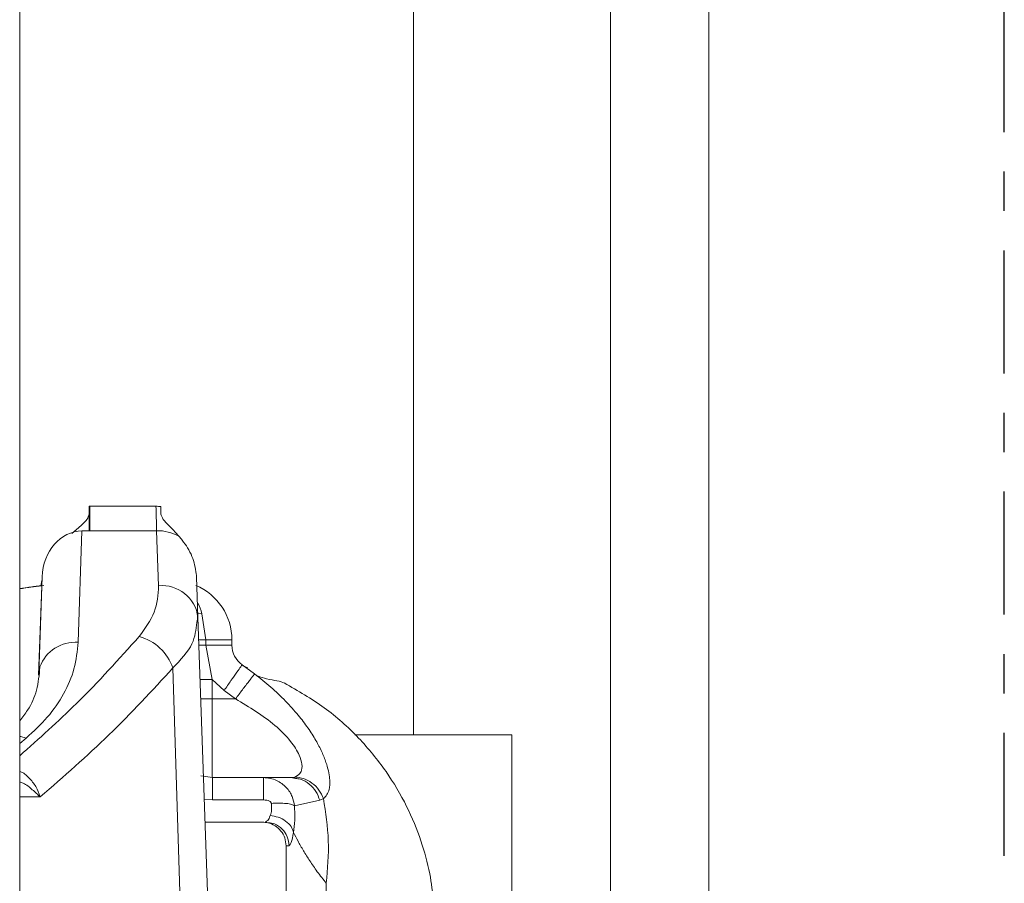
# Model space of a CAD drawing. Extents: x -89 to 47, y 10 to 245.
# Drawn here: x -10 to -7, y 218 to 220 of the extents above; entities that cross this region are included whole.
import ezdxf

# ---------------------------------------------------------------- set-up
doc = ezdxf.new("R2010")
doc.units = 0
doc.header["$MEASUREMENT"] = 0
doc.linetypes.add('CENTER', pattern=[2, 1.25, -0.25, 0.25, -0.25])
doc.layers.add('08 INCH LH', color=3, linetype='CONTINUOUS')
doc.layers.add('CENTER', color=2, linetype='CENTER')

msp = doc.modelspace()

# ---------------------------------------------------------------- linework, layer by layer
at = {"layer": '08 INCH LH', "linetype": 'Continuous', "lineweight": 15}
for p, q in [((-8.81085, 227.59409), (-8.81085, 218.64451)), ((-8.31085, 227.59409), (-8.31085, 216.38911)), ((-8.06085, 227.59409), (-8.06085, 216.38911)), ((-9.81085, 212.34434), (-9.81085, 223.09434)), ((-9.63473, 219.2056), (-9.63473, 219.16182)), ((-9.63466, 219.22451), (-9.63459, 219.22451)), ((-9.63459, 219.22451), (-9.63256, 219.22451)), ((-9.63457, 219.222), (-9.63457, 219.16182)), ((-9.63457, 219.222), (-9.63257, 219.222)), ((-9.63257, 219.222), (-9.63257, 219.16182)), ((-9.63249, 219.22451), (-9.63256, 219.22451)), ((-9.46484, 219.22451), (-9.63249, 219.22451)), ((-9.67864, 219.15523), (-9.6618, 219.1697)), ((-9.65274, 219.16182), (-9.66234, 218.87915)), ((-9.65274, 219.16182), (-9.63236, 219.16182)), ((-9.63236, 219.1625), (-9.63236, 219.16182)), ((-9.46312, 219.1625), (-9.63236, 219.1625)), ((-9.45811, 219.02277), (-9.46312, 219.1625)), ((-9.76268, 218.79537), (-9.75394, 219.0455)), ((-9.75394, 219.0455), (-9.76231, 218.79918)), ((-9.7572, 219.02242), (-9.75428, 219.03599)), ((-9.3582, 218.9428), (-9.36189, 219.0455)), ((-9.35895, 218.92996), (-9.36028, 218.95745)), ((-9.34852, 218.95156), (-9.35856, 218.95269)), ((-9.34852, 218.95156), (-9.33853, 218.88554)), ((-9.3582, 218.9428), (-9.3612, 218.92958)), ((-9.33382, 218.24451), (-9.35821, 218.94291)), ((-9.33853, 218.88554), (-9.3562, 218.88554)), ((-9.33853, 218.88554), (-9.33853, 218.87154)), ((-9.33853, 218.88554), (-9.27192, 218.88554)), ((-9.27192, 218.87154), (-9.27192, 218.88554)), ((-9.35571, 218.87154), (-9.33853, 218.87154)), ((-9.33853, 218.87154), (-9.32187, 218.78494)), ((-9.27192, 218.87154), (-9.33853, 218.87154)), ((-9.40463, 218.24451), (-9.4217, 218.81396)), ((-9.21442, 218.79906), (-9.24621, 218.82231)), ((-9.32187, 218.78494), (-9.35269, 218.78494)), ((-9.32187, 218.78494), (-9.32187, 218.73554)), ((-9.32187, 218.78494), (-9.29189, 218.75667)), ((-9.29189, 218.75667), (-9.26296, 218.73554)), ((-9.35097, 218.73554), (-9.32187, 218.73554)), ((-9.32187, 218.73554), (-9.26296, 218.73554)), ((-9.79435, 218.63592), (-9.81085, 218.62248)), ((-8.56085, 218.64451), (-8.95999, 218.64451)), ((-8.56085, 217.26951), (-8.56085, 218.64451)), ((-9.32156, 218.53554), (-9.35082, 218.53992)), ((-9.32174, 218.53554), (-9.32156, 218.53554)), ((-9.19171, 218.53554), (-9.32156, 218.53554)), ((-9.12214, 218.53554), (-9.19171, 218.53554)), ((-9.1119, 218.53704), (-9.12214, 218.53554)), ((-9.11077, 218.53362), (-9.12214, 218.53554)), ((-9.12103, 218.53564), (-9.11195, 218.53459)), ((-9.75866, 218.48661), (-9.81085, 218.48661)), ((-9.34206, 218.48058), (-9.32152, 218.47904)), ((-9.32152, 218.47904), (-9.19167, 218.47904)), ((-9.04882, 218.47805), (-9.11311, 218.46402)), ((-9.04882, 218.47805), (-9.03954, 218.48221)), ((-9.34003, 218.42254), (-9.19437, 218.42254)), ((-9.19298, 218.42254), (-9.19437, 218.42254)), ((-9.18388, 218.42461), (-9.18665, 218.42254)), ((-9.17911, 218.42103), (-9.18665, 218.42254)), ((-9.13437, 218.36254), (-9.12702, 218.36254)), ((-9.13437, 218.36254), (-9.13437, 217.66354)), ((-9.03231, 218.26725), (-9.03231, 217.66354))]:
    msp.add_line(p, q, dxfattribs=at)
at = {"layer": '08 INCH LH', "linetype": 'Continuous', "lineweight": 15, "flags": 128}
msp.add_lwpolyline([(-9.81085, 218.64023), (-9.80796, 218.63972), (-9.79435, 218.63592)], dxfattribs=at)
at = {"layer": '08 INCH LH', "linetype": 'Continuous', "lineweight": 15}
for centre, radius, start, end in [((-7.73125, 219.2077), 1.90348, 179.49389, 180.0631), ((-9.79462, 219.22227), 0.16004, 359.90395, 0.80326), ((-9.47253, 219.22227), 0.16004, 179.19674, 180.09605), ((-20.82029, 219.17034), 11.18794, 359.95989, 0.27744), ((-9.46484, 219.12451), 0.1, 82.90777, 90), ((-9.46123, 219.04918), 0.11334, 61.16393, 90.95362), ((-9.54668, 217.28554), 1.75, 96.66117, 98.68205), ((-9.54629, 217.28554), 1.75, 96.66265, 98.69523), ((-9.54471, 217.28554), 1.75, 96.71241, 98.74754), ((-9.54642, 217.28554), 1.75, 96.83612, 98.6907), ((-9.54484, 217.28554), 1.75, 96.88842, 98.74301), ((-9.54445, 217.28554), 1.75, 96.9016, 98.75619), ((-9.44969, 218.9309), 0.09226, 7.40906, 95.23561), ((-9.42192, 218.88554), 0.15, 360, 67.04331), ((-9.66969, 218.78388), 0.09555, 85.58958, 160.00703), ((-9.54083, 218.77218), 0.12624, 19.32333, 74.66844), ((-9.21192, 218.87154), 0.06, 180, 235.13795), ((71.09425, 218.68554), 80.41613, 179.9643755, 180.1068737)]:
    msp.add_arc(centre, radius, start, end, dxfattribs=at)
for centre, major_axis, ratio, start_param, end_param in [((-9.654, 219.04201), (-0.00418, -0.11976), 0.8344943, 3.1707256, 4.7123889), ((-9.46182, 219.04201), (0.00418, -0.11976), 0.8344943, 1.5707964, 1.6349207), ((-9.54493, 217.28554), (-1.22638, -1.24841), 0.9999891, 4.0354593, 4.0706366), ((-9.5462, 217.28554), (1.22638, -1.24841), 0.9999891, 2.4845322, 2.5169009)]:
    msp.add_ellipse(centre, major_axis=major_axis, ratio=ratio, start_param=start_param, end_param=end_param, dxfattribs=at)
for points, knots in [([(-9.6618, 219.1697), (-9.65343, 219.17704), (-9.63821, 219.19039), (-9.63581, 219.20088), (-9.63473, 219.2056)], [0, 0, 0, 0, 0.5497993, 1, 1, 1, 1]), ([(-9.46312, 219.1625), (-9.4636, 219.18065), (-9.46455, 219.21642), (-9.46474, 219.22184), (-9.46484, 219.22451)], [0, 0, 0, 0, 0.5073551, 1, 1, 1, 1]), ([(-9.45242, 219.20486), (-9.45243, 219.21029), (-9.45245, 219.2213), (-9.45248, 219.22292), (-9.45249, 219.22375)], [0, 0, 0, 0, 0.4936308, 1, 1, 1, 1]), ([(-9.40657, 219.14847), (-9.41368, 219.15625), (-9.42912, 219.17314), (-9.44839, 219.19162), (-9.45113, 219.20062), (-9.45242, 219.20486)], [0, 0, 0, 0, 0.3114493, 0.6760416, 1, 1, 1, 1]), ([(-9.36236, 219.05317), (-9.36513, 219.06822), (-9.37082, 219.09919), (-9.39121, 219.12999), (-9.40376, 219.14508), (-9.40657, 219.14847)], [0, 0, 0, 0, 0.4233595, 0.8707204, 1, 1, 1, 1]), ([(-9.50745, 218.89393), (-9.49267, 218.91424), (-9.46258, 218.95558), (-9.45961, 219.00012), (-9.45811, 219.02277)], [0, 0, 0, 0, 0.49123547, 1, 1, 1, 1]), ([(-9.35952, 218.97957), (-9.3592, 218.97914), (-9.35335, 218.97132), (-9.35087, 218.96116), (-9.34852, 218.95156)], [0, 0, 0, 0, 0.0549605, 1, 1, 1, 1]), ([(-9.3612, 218.92958), (-9.36318, 218.91139), (-9.36755, 218.87122), (-9.40255, 218.83421), (-9.4217, 218.81396)], [0, 0, 0, 0, 0.4528304, 1, 1, 1, 1]), ([(-9.50745, 218.89393), (-9.55886, 218.83655), (-9.65162, 218.73299), (-9.76175, 218.63476), (-9.81085, 218.59097)], [0, 0, 0, 0, 0.554165, 1, 1, 1, 1]), ([(-9.66234, 218.87915), (-9.6647, 218.85674), (-9.66935, 218.81246), (-9.69705, 218.74858), (-9.73699, 218.68897), (-9.77551, 218.65335), (-9.79435, 218.63592)], [0, 0, 0, 0, 0.2615484, 0.5168483, 0.7635707, 1, 1, 1, 1]), ([(-9.75956, 218.81628), (-9.76137, 218.79647), (-9.7648, 218.75886), (-9.78447, 218.71333), (-9.80389, 218.68859), (-9.81085, 218.67973)], [0, 0, 0, 0, 0.4167484, 0.7910475, 1, 1, 1, 1]), ([(-9.4217, 218.81396), (-9.47435, 218.75675), (-9.57737, 218.64482), (-9.69913, 218.53856), (-9.75866, 218.48661)], [0, 0, 0, 0, 0.5110749, 1, 1, 1, 1]), ([(-9.24742, 218.82231), (-9.24456, 218.82059), (-9.23844, 218.81691), (-9.23332, 218.8152), (-9.2325, 218.81494), (-9.23211, 218.81482)], [0, 0, 0, 0, 0.3211301, 0.6859707, 1, 1, 1, 1]), ([(-9.21442, 218.79906), (-9.2152, 218.79803), (-9.21641, 218.79644), (-9.22256, 218.78838), (-9.22883, 218.78018), (-9.23653, 218.7701), (-9.24769, 218.7555), (-9.25694, 218.74341), (-9.26296, 218.73554)], [0, 0, 0, 0, 0.2398246, 0.3685964, 0.4999993, 0.6314023, 0.7601743, 1, 1, 1, 1]), ([(-9.21442, 218.79906), (-9.20045, 218.78792), (-9.17302, 218.76605), (-9.13594, 218.73065), (-9.10444, 218.6958), (-9.07865, 218.66204), (-9.05868, 218.63079), (-9.0434, 218.60132), (-9.03303, 218.57538), (-9.02659, 218.55254), (-9.02362, 218.53397), (-9.0232, 218.51857), (-9.02554, 218.49715), (-9.03353, 218.48863), (-9.03954, 218.48221)], [0, 0, 0, 0, 0.1048062, 0.2058906, 0.3029575, 0.3869093, 0.468168, 0.5416623, 0.6139087, 0.6757972, 0.7375601, 0.7893257, 0.8413997, 1, 1, 1, 1]), ([(-9.1381, 218.77532), (-9.14409, 218.77756), (-9.1559, 218.78199), (-9.17959, 218.78452), (-9.199, 218.79102), (-9.20689, 218.79366)], [0, 0, 0, 0, 0.378891, 0.7475043, 1, 1, 1, 1]), ([(-8.75558, 218.14656), (-8.75808, 218.19526), (-8.76206, 218.27273), (-8.79138, 218.3781), (-8.82745, 218.46579), (-8.87989, 218.55451), (-8.94975, 218.63945), (-9.03604, 218.71703), (-9.10439, 218.75603), (-9.13913, 218.77585)], [0, 0, 0, 0, 0.1879765, 0.2990573, 0.4213288, 0.5541248, 0.6961888, 0.8456336, 1, 1, 1, 1]), ([(-9.26296, 218.73554), (-9.22796, 218.71457), (-9.17556, 218.68316), (-9.12305, 218.63029), (-9.10038, 218.59495), (-9.09277, 218.56828), (-9.09519, 218.5465), (-9.1057, 218.54056), (-9.1119, 218.53704)], [0, 0, 0, 0, 0.3323131, 0.4976231, 0.6344074, 0.7373483, 0.8449313, 1, 1, 1, 1]), ([(-9.81085, 218.55152), (-9.81044, 218.55138), (-9.80147, 218.54846), (-9.7867, 218.53528), (-9.76853, 218.5133), (-9.76198, 218.49557), (-9.75866, 218.48661)], [0, 0, 0, 0, 0.0150921, 0.3300649, 0.6612428, 1, 1, 1, 1]), ([(-9.75866, 218.48661), (-9.76515, 218.49253), (-9.77791, 218.50418), (-9.79529, 218.51965), (-9.80796, 218.52414), (-9.81085, 218.52517)], [0, 0, 0, 0, 0.4439712, 0.8729457, 1, 1, 1, 1]), ([(-9.11311, 218.46402), (-9.11459, 218.47193), (-9.11778, 218.48894), (-9.13344, 218.51239), (-9.15405, 218.52729), (-9.17459, 218.53445), (-9.18591, 218.53517), (-9.19171, 218.53554)], [0, 0, 0, 0, 0.20596347, 0.44258189, 0.70727891, 0.85017008, 1, 1, 1, 1]), ([(-9.1119, 218.53704), (-9.10454, 218.53616), (-9.08926, 218.53431), (-9.06793, 218.52269), (-9.04979, 218.50515), (-9.04293, 218.4898), (-9.03954, 218.48221)], [0, 0, 0, 0, 0.2346728, 0.4869942, 0.7462831, 1, 1, 1, 1]), ([(-9.04882, 218.47805), (-9.05167, 218.48568), (-9.05758, 218.50149), (-9.07512, 218.52006), (-9.09378, 218.5316), (-9.10649, 218.53311), (-9.11077, 218.53362)], [0, 0, 0, 0, 0.2696344, 0.5580661, 0.8511969, 1, 1, 1, 1]), ([(-9.19167, 218.47904), (-9.18886, 218.47888), (-9.18381, 218.4786), (-9.17755, 218.47647), (-9.17389, 218.47399), (-9.17231, 218.47179), (-9.17204, 218.47065), (-9.1719, 218.4701)], [0, 0, 0, 0, 0.3629225, 0.6529026, 0.8467625, 0.9259219, 1, 1, 1, 1]), ([(-9.03954, 218.48221), (-9.034, 218.44682), (-9.02299, 218.37661), (-9.02922, 218.30351), (-9.03231, 218.26725)], [0, 0, 0, 0, 0.5040409, 1, 1, 1, 1]), ([(-9.1719, 218.4701), (-9.17144, 218.46432), (-9.17049, 218.45266), (-9.17319, 218.44379), (-9.17455, 218.43932)], [0, 0, 0, 0, 0.4953763, 1, 1, 1, 1]), ([(-9.1719, 218.4701), (-9.16538, 218.47042), (-9.15181, 218.47109), (-9.13344, 218.47016), (-9.11903, 218.46781), (-9.11505, 218.46526), (-9.11311, 218.46402)], [0, 0, 0, 0, 0.2359185, 0.4910681, 0.7510983, 1, 1, 1, 1]), ([(-9.11311, 218.46402), (-9.11257, 218.45145), (-9.11149, 218.42644), (-9.11418, 218.40617), (-9.11552, 218.39609)], [0, 0, 0, 0, 0.5027548, 1, 1, 1, 1]), ([(-9.17455, 218.43932), (-9.1767, 218.43429), (-9.17995, 218.42665), (-9.18288, 218.42513), (-9.18388, 218.42461)], [0, 0, 0, 0, 0.6582981, 1, 1, 1, 1]), ([(-9.11552, 218.39609), (-9.11711, 218.40126), (-9.12039, 218.41191), (-9.13465, 218.42579), (-9.15355, 218.4359), (-9.16774, 218.43821), (-9.17455, 218.43932)], [0, 0, 0, 0, 0.2460343, 0.5060378, 0.762715, 1, 1, 1, 1]), ([(-9.13437, 218.36254), (-9.13503, 218.36929), (-9.13636, 218.38278), (-9.1467, 218.40076), (-9.16193, 218.41433), (-9.1788, 218.42152), (-9.18994, 218.42225), (-9.19437, 218.42254)], [0, 0, 0, 0, 0.2146939, 0.4293877, 0.6440816, 0.8587754, 1, 1, 1, 1]), ([(-9.12702, 218.36254), (-9.12791, 218.37041), (-9.1297, 218.38615), (-9.14354, 218.40585), (-9.16092, 218.41865), (-9.1739, 218.42035), (-9.17911, 218.42103)], [0, 0, 0, 0, 0.2725276, 0.5450552, 0.8175828, 1, 1, 1, 1]), ([(-9.12702, 218.36254), (-9.12521, 218.36413), (-9.12156, 218.36735), (-9.11755, 218.38645), (-9.11552, 218.39609)], [0, 0, 0, 0, 0.4950595, 1, 1, 1, 1]), ([(-9.11552, 218.39609), (-9.11189, 218.38903), (-9.1046, 218.37488), (-9.09065, 218.35027), (-9.07437, 218.32409), (-9.05531, 218.29616), (-9.04014, 218.27709), (-9.03231, 218.26725)], [0, 0, 0, 0, 0.1947673, 0.3905034, 0.5855111, 0.7861673, 1, 1, 1, 1])]:
    msp.add_open_spline(points, degree=3, knots=knots, dxfattribs=at)
for points in [[(-9.24621, 218.82231), (-9.24689, 218.82132), (-9.24825, 218.81935), (-9.25881, 218.80417), (-9.27392, 218.78247), (-9.2859, 218.76527), (-9.29189, 218.75667)], [(-9.32156, 218.53554), (-9.32156, 218.53471), (-9.32155, 218.53304), (-9.32154, 218.52013), (-9.32153, 218.50157), (-9.32153, 218.48655), (-9.32152, 218.47904)], [(-9.19167, 218.47904), (-9.19167, 218.48655), (-9.19167, 218.50157), (-9.19168, 218.52013), (-9.19169, 218.53304), (-9.1917, 218.53471), (-9.19171, 218.53554)]]:
    msp.add_open_spline(points, degree=3, dxfattribs=at)
at = {"layer": 'CENTER', "color": 2, "linetype": 'CENTER', "ltscale": 0.25}
msp.add_line((-7.31085, 203.6369), (-7.31085, 229.3077), dxfattribs=at)

doc.saveas('drawing.dxf')
